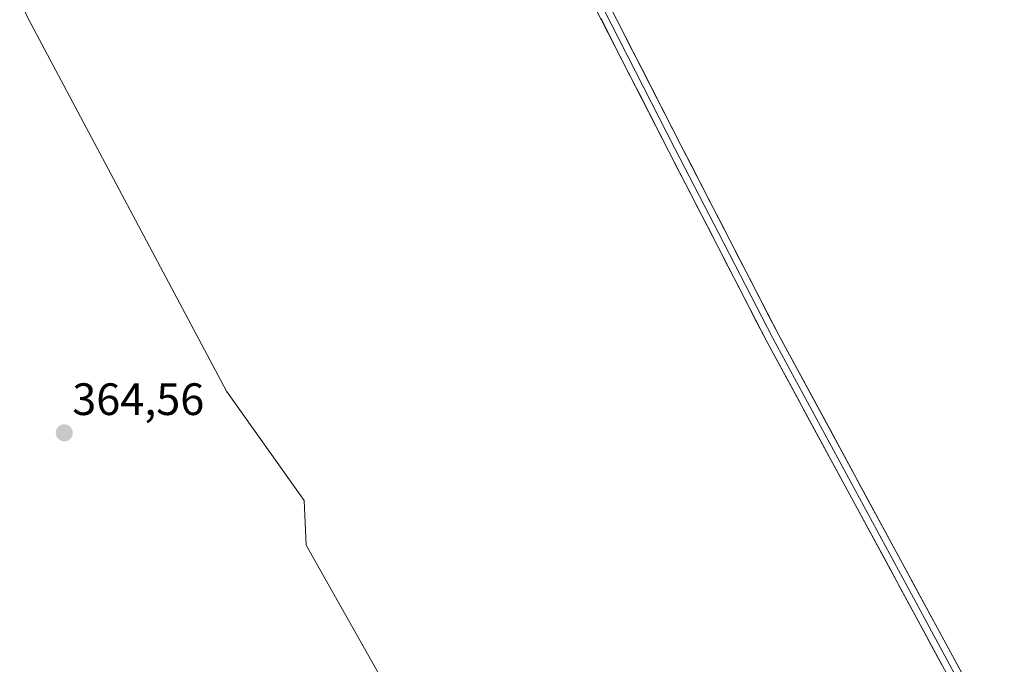
# Model space of a CAD drawing. Units: metres. Extents: x 608684 to 612185, y 4648306 to 4650673.
# Drawn here: x 611621 to 611838, y 4649405 to 4649547 of the extents above; entities that cross this region are included whole.
import ezdxf
from ezdxf.enums import TextEntityAlignment as Align

# ---------------------------------------------------------------- set-up
doc = ezdxf.new("R2010")
doc.units = ezdxf.units.M
doc.header["$MEASUREMENT"] = 0
for name, color, linetype, lineweight in [('Carátula', 7, 'Continuous', 5), ('Cultivos herbáceos CxS', 92, 'Continuous', 0), ('Cultivos leñosos CxS', 92, 'Continuous', 0), ('Layer 0', 7, 'Continuous', 0), ('Punto de cota en terreno', 7, 'Continuous', 0), ('Rótulo de punto de cota en terreno', 19, 'Continuous', 0)]:
    doc.layers.add(name, color=color, linetype=linetype, lineweight=lineweight)
doc.styles.add('Arial', font='txt', dxfattribs={"height": 0.2})

# ---------------------------------------------------------------- blocks, each defined once
blk = doc.blocks.new('*U166')
at = {"layer": 'Cultivos herbáceos CxS', "color": 92, "linetype": 'Continuous', "lineweight": 0}
blk.add_polyline3d([(611841.8385, 4649381.0127, 362.9642), (611835.7251, 4649377.8681, 363.6343), (611827.0283, 4649370.6401, 363.958), (611806.2863, 4649362.4437, 363.7852), (611800.3723, 4649354.9857, 364.1715), (611790.0045, 4649350.7891, 364.4706), (611746.6273, 4649341.4543, 365.0659), (611735.2911, 4649340.2261, 365.0335), (611735.2911, 4649340.2261, 365.0335), (611684.0373, 4649430.9523, 364.3966), (611683.6423, 4649440.8415, 363.9951), (611666.4685, 4649464.9945, 363.8783), (611622.6551, 4649547.3243, 364.0582)], dxfattribs=at)
blk = doc.blocks.new('5PATER')
at = {"layer": 'Carátula', "linetype": 'Continuous', "lineweight": 5}
h = blk.add_hatch(color=250, dxfattribs=at)
edge = h.paths.add_edge_path()
edge.add_ellipse((0, 0.01), major_axis=(-1.33, -1.34), ratio=0.999422, start_angle=0, end_angle=360)

msp = doc.modelspace()

# ---------------------------------------------------------------- linework, layer by layer
at = {"layer": 'Cultivos herbáceos CxS', "color": 92, "linetype": 'Continuous', "lineweight": 0}
msp.add_polyline3d([(611561.08, 4649677.73, 362.23), (611622.66, 4649547.32, 364.06), (611666.47, 4649464.99, 363.88), (611683.64, 4649440.84, 364), (611684.04, 4649430.95, 364.4), (611735.29, 4649340.23, 365.03)], dxfattribs=at)
at = {"layer": 'Cultivos leñosos CxS', "color": 92, "linetype": 'Continuous', "lineweight": 0}
for points in [[(611622.66, 4649547.32, 364.06), (611666.47, 4649464.99, 363.88), (611683.64, 4649440.84, 364), (611684.04, 4649430.95, 364.4), (611735.29, 4649340.23, 365.03), (611680.74, 4649334.32, 365.23), (611650.54, 4649331.57, 365.51), (611639.62, 4649331.07, 365.6), (611648.81, 4649313.24, 366.19), (611613.79, 4649310.26, 366.19), (611607.87, 4649309.76, 366.19), (611597.2, 4649308.31, 366.19), (611582.46, 4649307.81, 366.19), (611556.66, 4649306.86, 366.19), (611531.99, 4649305.62, 366.2), (611530.1, 4649305.53, 366.22), (611518.22, 4649304.19, 366.5), (611499.21, 4649299.96, 366.54), (611497.04, 4649298.67, 366.44), (611497.04, 4649298.67, 366.44), (611496.91, 4649300.07, 366.75), (611459.62, 4649386.71, 366.19), (611296.02, 4649683.16, 355.1)], [(611561.08, 4649677.73, 362.23), (611622.66, 4649547.32, 364.06), (611666.47, 4649464.99, 363.88), (611683.64, 4649440.84, 364), (611684.04, 4649430.95, 364.4), (611735.29, 4649340.23, 365.03)]]:
    msp.add_polyline3d(points, dxfattribs=at)
at = {"layer": 'Layer 0', "linetype": 'Continuous', "lineweight": 0}
for points in [[(611747.5, 4649557.15), (611766.85, 4649519.29), (611788.45, 4649477.39), (611834.05, 4649393.22), (611836.84, 4649385.95), (611837.13, 4649383.33), (611836.14, 4649375.29)], [(611791.87, 4649353.55), (611795.89, 4649357.23), (611800.47, 4649359.94), (611833.42, 4649377.78), (611834.11, 4649383.34), (611833.9, 4649385.23), (611831.31, 4649391.97), (611785.8, 4649475.99), (611764.18, 4649517.92), (611744.84, 4649555.76)], [(611746.17, 4649556.46), (611765.52, 4649518.61), (611776.32, 4649497.66), (611787.13, 4649476.69), (611819.68, 4649416.6), (611832.68, 4649392.6), (611835.37, 4649385.59), (611835.62, 4649383.34), (611835.28, 4649380.56), (611834.84, 4649377.02), (611833.44, 4649376.26)]]:
    msp.add_lwpolyline(points, dxfattribs=at)
for points in [[(611751.8, 4649548.74, 362.99), (611753.95, 4649544.53, 362.74), (611756.1, 4649540.32, 362.86), (611758.25, 4649536.12, 362.89), (611760.4, 4649531.91, 362.74), (611762.55, 4649527.7, 362.92), (611764.7, 4649523.5, 362.81), (611766.85, 4649519.29, 362.96), (611769.01, 4649515.1, 362.76), (611771.17, 4649510.91, 362.86), (611773.33, 4649506.72, 362.86), (611775.49, 4649502.53, 362.71), (611777.65, 4649498.34, 362.93), (611779.81, 4649494.15, 362.64), (611781.97, 4649489.96, 362.96), (611784.13, 4649485.77, 362.96), (611786.29, 4649481.58, 363.14), (611788.45, 4649477.39, 362.97), (611790.73, 4649473.18, 363.03), (611793.01, 4649468.97, 362.99), (611795.29, 4649464.76, 362.93), (611797.57, 4649460.56, 362.99), (611799.85, 4649456.35, 362.85), (611802.13, 4649452.14, 362.93), (611804.41, 4649447.93, 362.86), (611806.69, 4649443.72, 363.06), (611808.97, 4649439.51, 362.85), (611811.25, 4649435.31, 362.99), (611813.53, 4649431.1, 362.99), (611815.81, 4649426.89, 362.99), (611818.09, 4649422.68, 363.01), (611820.37, 4649418.47, 362.95), (611822.65, 4649414.26, 363.05), (611824.93, 4649410.05, 362.88), (611827.21, 4649405.85, 363.01), (611829.49, 4649401.64, 362.88)], [(611824.48, 4649404.57, 363.24), (611822.21, 4649408.77, 363.27), (611819.93, 4649412.98, 363.3), (611817.66, 4649417.18, 363.19), (611815.38, 4649421.38, 363.24), (611813.11, 4649425.58, 363.12), (611810.83, 4649429.78, 363.25), (611808.56, 4649433.98, 363.15), (611806.28, 4649438.18, 363.18), (611804, 4649442.38, 363.16), (611801.73, 4649446.58, 363.17), (611799.45, 4649450.78, 363.11), (611797.18, 4649454.99, 363.08), (611794.9, 4649459.19, 363.2), (611792.63, 4649463.39, 363.12), (611790.35, 4649467.59, 363.27), (611788.08, 4649471.79, 363.17), (611785.8, 4649475.99, 363.23), (611783.64, 4649480.18, 363.18), (611781.48, 4649484.38, 363.17), (611779.31, 4649488.57, 363.31), (611777.15, 4649492.76, 363.02), (611774.99, 4649496.96, 363.17), (611772.83, 4649501.15, 363.06), (611770.67, 4649505.34, 363.23), (611768.5, 4649509.53, 363.13), (611766.34, 4649513.73, 363.2), (611764.18, 4649517.92, 363.16), (611762.03, 4649522.12, 363.15), (611759.88, 4649526.33, 363.18), (611757.73, 4649530.53, 363.09), (611755.58, 4649534.74, 363.28), (611753.44, 4649538.94, 363.11), (611751.29, 4649543.15, 363.22), (611749.14, 4649547.35, 363.13)]]:
    msp.add_polyline3d(points, dxfattribs=at)

# ---------------------------------------------------------------- block references
at = {"layer": 'Cultivos herbáceos CxS', "color": 92, "linetype": 'Continuous', "lineweight": 0}
msp.add_blockref('*U166', (0, 0), dxfattribs=at)
at = {"layer": 'Punto de cota en terreno', "linetype": 'Continuous', "lineweight": 0}
msp.add_blockref('5PATER', (611630.63, 4649455.77, 364.56), dxfattribs=at)

# ---------------------------------------------------------------- texts
at = {"layer": 'Rótulo de punto de cota en terreno', "color": 19, "linetype": 'Continuous', "lineweight": 0, "style": 'Arial'}
msp.add_text('364,56', height=7, dxfattribs=at).set_placement((611632.39, 4649457.53), align=Align.BOTTOM_LEFT)

doc.saveas('drawing.dxf')
